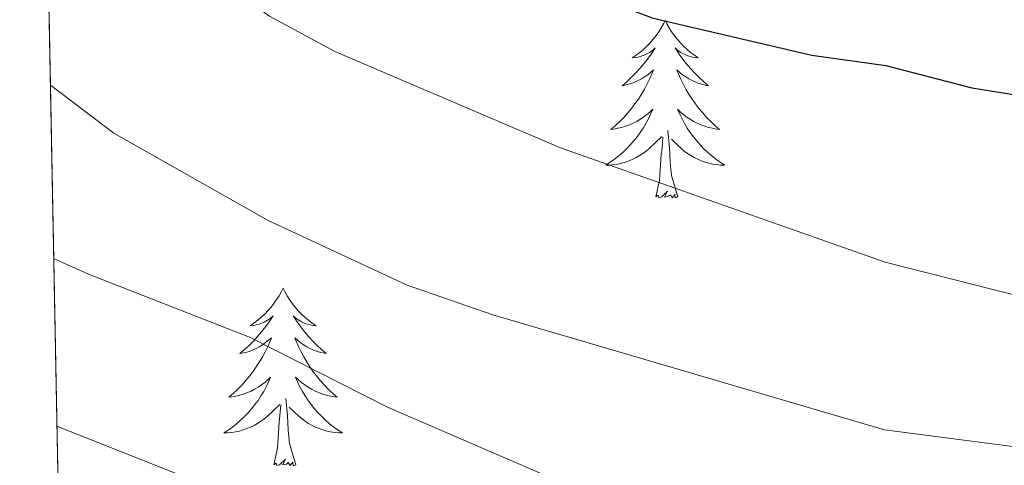
# Model space of a CAD drawing. Extents: x 629878 to 634390, y 764180 to 767235.
# Drawn here: x 630809 to 630875, y 764768 to 764798 of the extents above; entities that cross this region are included whole.
import ezdxf

# ---------------------------------------------------------------- set-up
doc = ezdxf.new("R2010")
doc.units = 0
doc.header["$MEASUREMENT"] = 0
doc.linetypes.add('DGN Style 3', pattern=[55.730024, 39.80716, -15.922864])
for name, color, linetype in [('Nivel 36', 7, 'Continuous'), ('Nivel 4', 7, 'Continuous'), ('Nivel 49', 7, 'Continuous'), ('Nivel 5', 7, 'Continuous'), ('Nivel 57', 7, 'Continuous'), ('Nivel 61', 7, 'Continuous'), ('Nivel 63', 7, 'Continuous')]:
    doc.layers.add(name, color=color, linetype=linetype)

msp = doc.modelspace()

# ---------------------------------------------------------------- linework, layer by layer
at = {"layer": 'Nivel 36', "color": 92, "linetype": 'Continuous', "lineweight": 0, "flags": 128}
for points in [[(630852.693, 764797.9510000001), (630852.5819999999, 764797.7320000001), (630852.4269999999, 764797.4569999999), (630852.2590000001, 764797.1910000001), (630852.077, 764796.9340000001), (630851.8829999999, 764796.686), (630851.676, 764796.4480000001), (630851.4569999999, 764796.2220000001), (630851.227, 764796.006), (630850.987, 764795.8030000001), (630850.736, 764795.612), (630850.476, 764795.4340000001), (630850.675, 764795.4569999999), (630850.878, 764795.4950000001), (630851.077, 764795.55), (630851.2720000001, 764795.619), (630851.4610000001, 764795.7039999999), (630851.642, 764795.8030000001), (630851.8160000001, 764795.915), (630852.021, 764796.1059999999), (630851.98, 764796.041), (630851.75, 764795.696), (630851.507, 764795.3600000001), (630851.2509999999, 764795.034), (630850.983, 764794.7180000001), (630850.703, 764794.413), (630850.4110000001, 764794.119), (630850.108, 764793.8360000001), (630849.7949999999, 764793.565), (630849.919, 764793.588), (630850.165, 764793.646), (630850.4070000001, 764793.719), (630850.6429999999, 764793.807), (630850.8740000001, 764793.9099999999), (630851.0970000001, 764794.0279999999), (630851.3130000001, 764794.159), (630851.52, 764794.304), (630851.717, 764794.4610000001), (630851.9040000001, 764794.631), (630851.8160000001, 764794.409), (630851.6599999999, 764794.048), (630851.4890000001, 764793.6939999999), (630851.304, 764793.3470000001), (630851.104, 764793.007), (630850.892, 764792.676), (630850.665, 764792.354), (630850.426, 764792.0420000001), (630850.175, 764791.7390000001), (630849.9110000001, 764791.4469999999), (630849.6359999999, 764791.166), (630849.3489999999, 764790.896), (630849.0519999999, 764790.638), (630849.2479999999, 764790.663), (630849.5149999999, 764790.71), (630849.7779999999, 764790.773), (630850.037, 764790.852), (630850.2919999999, 764790.946), (630850.54, 764791.054), (630850.781, 764791.1769999999), (630851.0149999999, 764791.315), (630851.24, 764791.4650000001), (630851.456, 764791.629), (630851.662, 764791.8049999999), (630851.8570000001, 764791.993), (630851.716, 764791.666), (630851.561, 764791.345), (630851.392, 764791.031), (630851.209, 764790.726), (630851.0120000001, 764790.429), (630850.8019999999, 764790.1410000001), (630850.5789999999, 764789.8630000001), (630850.344, 764789.595), (630850.098, 764789.337), (630849.8400000001, 764789.092), (630849.571, 764788.858), (630849.2919999999, 764788.6359999999), (630849.003, 764788.4269999999), (630848.713, 764788.236), (630848.9780000001, 764788.2450000001), (630849.2409999999, 764788.27), (630849.503, 764788.311), (630849.7620000001, 764788.368), (630850.017, 764788.44), (630850.267, 764788.527), (630850.5109999999, 764788.6300000001), (630850.7490000001, 764788.746), (630850.979, 764788.8770000001), (630851.2010000001, 764789.0220000001), (630851.4140000001, 764789.1799999999), (630851.6170000001, 764789.3500000001), (630852.4650000001, 764790.149)], [(630852.693, 764797.9510000001), (630852.804, 764797.7320000001), (630852.959, 764797.4569999999), (630853.1270000001, 764797.1910000001), (630853.3090000001, 764796.9340000001), (630853.503, 764796.686), (630853.71, 764796.4480000001), (630853.929, 764796.2220000001), (630854.159, 764796.006), (630854.399, 764795.8030000001), (630854.6499999999, 764795.612), (630854.9099999999, 764795.4340000001), (630854.7110000001, 764795.4569999999), (630854.5079999999, 764795.4950000001), (630854.3090000001, 764795.55), (630854.1140000001, 764795.619), (630853.925, 764795.7039999999), (630853.744, 764795.8030000001), (630853.5700000001, 764795.915), (630853.365, 764796.1059999999), (630853.406, 764796.041), (630853.6359999999, 764795.696), (630853.879, 764795.3600000001), (630854.135, 764795.034), (630854.4029999999, 764794.7180000001), (630854.683, 764794.413), (630854.9750000001, 764794.119), (630855.2779999999, 764793.8360000001), (630855.591, 764793.565), (630855.467, 764793.588), (630855.2209999999, 764793.646), (630854.979, 764793.719), (630854.743, 764793.807), (630854.5120000001, 764793.9099999999), (630854.2890000001, 764794.0279999999), (630854.0730000001, 764794.159), (630853.8659999999, 764794.304), (630853.669, 764794.4610000001), (630853.4820000001, 764794.631), (630853.5700000001, 764794.409), (630853.726, 764794.048), (630853.8970000001, 764793.6939999999), (630854.0819999999, 764793.3470000001), (630854.2820000001, 764793.007), (630854.494, 764792.676), (630854.7209999999, 764792.354), (630854.96, 764792.0420000001), (630855.2110000001, 764791.7390000001), (630855.4750000001, 764791.4469999999), (630855.75, 764791.166), (630856.037, 764790.896), (630856.334, 764790.638), (630856.138, 764790.663), (630855.871, 764790.71), (630855.608, 764790.773), (630855.3489999999, 764790.852), (630855.094, 764790.946), (630854.8459999999, 764791.054), (630854.605, 764791.1769999999), (630854.371, 764791.315), (630854.146, 764791.4650000001), (630853.9299999999, 764791.629), (630853.7239999999, 764791.8049999999), (630853.5290000001, 764791.993), (630853.6699999999, 764791.666), (630853.825, 764791.345), (630853.994, 764791.031), (630854.1769999999, 764790.726), (630854.3740000001, 764790.429), (630854.584, 764790.1410000001), (630854.807, 764789.8630000001), (630855.0419999999, 764789.595), (630855.288, 764789.337), (630855.5460000001, 764789.092), (630855.815, 764788.858), (630856.094, 764788.6359999999), (630856.3829999999, 764788.4269999999), (630856.673, 764788.236), (630856.408, 764788.2450000001), (630856.145, 764788.27), (630855.8829999999, 764788.311), (630855.6240000001, 764788.368), (630855.369, 764788.44), (630855.119, 764788.527), (630854.875, 764788.6300000001), (630854.6370000001, 764788.746), (630854.4070000001, 764788.8770000001), (630854.185, 764789.0220000001), (630853.9720000001, 764789.1799999999), (630853.7690000001, 764789.3500000001), (630853.111, 764789.97)], [(630853.544, 764786.1000000001), (630853.115, 764787.54), (630853.024, 764788.4439999999), (630852.9780000001, 764789.3929999999), (630852.8759999999, 764790.557)], [(630852.074, 764786.1000000001), (630852.3189999999, 764787.2180000001), (630852.432, 764788.96), (630852.48, 764789.3929999999), (630852.5430000001, 764790.1159999999)], [(630853.544, 764786.1000000001), (630853.3700000001, 764786.0320000001), (630853.351, 764786.271), (630853.1610000001, 764786.0490000001), (630853.04, 764786.2520000001), (630852.919, 764786.1440000001), (630852.649, 764786.0900000001), (630852.845, 764786.483), (630852.46, 764786.1030000001), (630852.2720000001, 764786.0490000001), (630852.2309999999, 764786.2110000001), (630852.074, 764786.1000000001)], [(630827.0349999999, 764779.9650000001), (630826.9240000001, 764779.746), (630826.7690000001, 764779.4709999999), (630826.601, 764779.2050000001), (630826.419, 764778.9480000001), (630826.2250000001, 764778.7), (630826.0179999999, 764778.462), (630825.7990000001, 764778.236), (630825.5689999999, 764778.02), (630825.3289999999, 764777.817), (630825.078, 764777.6259999999), (630824.818, 764777.4480000001), (630825.017, 764777.4709999999), (630825.22, 764777.5090000001), (630825.419, 764777.564), (630825.6140000001, 764777.6329999999), (630825.8030000001, 764777.7180000001), (630825.9839999999, 764777.817), (630826.158, 764777.929), (630826.3630000001, 764778.1200000001), (630826.3219999999, 764778.0549999999), (630826.092, 764777.71), (630825.8489999999, 764777.3740000001), (630825.5930000001, 764777.048), (630825.325, 764776.7320000001), (630825.0449999999, 764776.4269999999), (630824.753, 764776.1329999999), (630824.45, 764775.8500000001), (630824.1370000001, 764775.5789999999), (630824.2609999999, 764775.602), (630824.507, 764775.6599999999), (630824.7490000001, 764775.733), (630824.9850000001, 764775.821), (630825.216, 764775.9240000001), (630825.439, 764776.0420000001), (630825.655, 764776.173), (630825.862, 764776.318), (630826.0590000001, 764776.4750000001), (630826.246, 764776.645), (630826.158, 764776.423), (630826.0020000001, 764776.0619999999), (630825.831, 764775.7080000001), (630825.646, 764775.361), (630825.446, 764775.021), (630825.2339999999, 764774.69), (630825.007, 764774.368), (630824.7679999999, 764774.0560000001), (630824.517, 764773.753), (630824.253, 764773.4610000001), (630823.9780000001, 764773.1799999999), (630823.6910000001, 764772.9099999999), (630823.3940000001, 764772.652), (630823.5900000001, 764772.6769999999), (630823.8570000001, 764772.7239999999), (630824.1200000001, 764772.787), (630824.379, 764772.8659999999), (630824.6340000001, 764772.96), (630824.882, 764773.068), (630825.1229999999, 764773.1910000001), (630825.3570000001, 764773.3289999999), (630825.5819999999, 764773.479), (630825.798, 764773.6429999999), (630826.004, 764773.8189999999), (630826.199, 764774.007), (630826.058, 764773.6799999999), (630825.9029999999, 764773.3589999999), (630825.7339999999, 764773.0449999999), (630825.551, 764772.74), (630825.354, 764772.443), (630825.1440000001, 764772.155), (630824.9210000001, 764771.8770000001), (630824.686, 764771.6089999999), (630824.44, 764771.351), (630824.182, 764771.1059999999), (630823.913, 764770.872), (630823.6340000001, 764770.6499999999), (630823.345, 764770.4410000001), (630823.0549999999, 764770.25), (630823.3200000001, 764770.2590000001), (630823.5830000001, 764770.284), (630823.845, 764770.325), (630824.104, 764770.382), (630824.3589999999, 764770.4539999999), (630824.6089999999, 764770.541), (630824.8530000001, 764770.6440000001), (630825.091, 764770.76), (630825.321, 764770.8910000001), (630825.5430000001, 764771.0360000001), (630825.756, 764771.1939999999), (630825.959, 764771.3640000001), (630826.807, 764772.163)], [(630827.0349999999, 764779.9650000001), (630827.146, 764779.746), (630827.301, 764779.4709999999), (630827.469, 764779.2050000001), (630827.6510000001, 764778.9480000001), (630827.845, 764778.7), (630828.0519999999, 764778.462), (630828.271, 764778.236), (630828.5009999999, 764778.02), (630828.7409999999, 764777.817), (630828.9920000001, 764777.6259999999), (630829.2520000001, 764777.4480000001), (630829.0530000001, 764777.4709999999), (630828.8500000001, 764777.5090000001), (630828.6510000001, 764777.564), (630828.456, 764777.6329999999), (630828.267, 764777.7180000001), (630828.0860000001, 764777.817), (630827.912, 764777.929), (630827.7069999999, 764778.1200000001), (630827.7479999999, 764778.0549999999), (630827.9780000001, 764777.71), (630828.2209999999, 764777.3740000001), (630828.477, 764777.048), (630828.7450000001, 764776.7320000001), (630829.0249999999, 764776.4269999999), (630829.317, 764776.1329999999), (630829.6200000001, 764775.8500000001), (630829.933, 764775.5789999999), (630829.8090000001, 764775.602), (630829.5630000001, 764775.6599999999), (630829.321, 764775.733), (630829.085, 764775.821), (630828.854, 764775.9240000001), (630828.631, 764776.0420000001), (630828.415, 764776.173), (630828.2080000001, 764776.318), (630828.0109999999, 764776.4750000001), (630827.824, 764776.645), (630827.912, 764776.423), (630828.068, 764776.0619999999), (630828.2390000001, 764775.7080000001), (630828.4240000001, 764775.361), (630828.6240000001, 764775.021), (630828.8360000001, 764774.69), (630829.0630000001, 764774.368), (630829.3019999999, 764774.0560000001), (630829.5530000001, 764773.753), (630829.817, 764773.4610000001), (630830.092, 764773.1799999999), (630830.379, 764772.9099999999), (630830.676, 764772.652), (630830.48, 764772.6769999999), (630830.213, 764772.7239999999), (630829.95, 764772.787), (630829.6910000001, 764772.8659999999), (630829.436, 764772.96), (630829.1880000001, 764773.068), (630828.9469999999, 764773.1910000001), (630828.713, 764773.3289999999), (630828.4880000001, 764773.479), (630828.2720000001, 764773.6429999999), (630828.0660000001, 764773.8189999999), (630827.871, 764774.007), (630828.0120000001, 764773.6799999999), (630828.1669999999, 764773.3589999999), (630828.3360000001, 764773.0449999999), (630828.5190000001, 764772.74), (630828.716, 764772.443), (630828.926, 764772.155), (630829.149, 764771.8770000001), (630829.3840000001, 764771.6089999999), (630829.6300000001, 764771.351), (630829.888, 764771.1059999999), (630830.1570000001, 764770.872), (630830.436, 764770.6499999999), (630830.7250000001, 764770.4410000001), (630831.0149999999, 764770.25), (630830.75, 764770.2590000001), (630830.487, 764770.284), (630830.2250000001, 764770.325), (630829.966, 764770.382), (630829.7110000001, 764770.4539999999), (630829.4610000001, 764770.541), (630829.217, 764770.6440000001), (630828.979, 764770.76), (630828.7490000001, 764770.8910000001), (630828.527, 764771.0360000001), (630828.314, 764771.1939999999), (630828.111, 764771.3640000001), (630827.453, 764771.9839999999)], [(630826.416, 764768.1140000001), (630826.6610000001, 764769.2320000001), (630826.774, 764770.9739999999), (630826.8219999999, 764771.4070000001), (630826.885, 764772.1300000001)], [(630827.8859999999, 764768.1140000001), (630827.4569999999, 764769.554), (630827.3659999999, 764770.4580000001), (630827.3200000001, 764771.4070000001), (630827.2180000001, 764772.571)], [(630827.8859999999, 764768.1140000001), (630827.712, 764768.0460000001), (630827.693, 764768.2849999999), (630827.503, 764768.0630000001), (630827.382, 764768.2660000001), (630827.2609999999, 764768.158), (630826.9909999999, 764768.104), (630827.1869999999, 764768.497), (630826.8019999999, 764768.1170000001), (630826.6140000001, 764768.0630000001), (630826.5730000001, 764768.2250000001), (630826.416, 764768.1140000001)]]:
    msp.add_lwpolyline(points, dxfattribs=at)
at = {"layer": 'Nivel 4', "color": 25, "linetype": 'Continuous', "lineweight": 30, "elevation": 950, "flags": 128}
msp.add_lwpolyline([(630810.719, 764829.459), (630810.854, 764829.105), (630813.0959999999, 764824.6359999999), (630815.9269999999, 764820.408), (630823.281, 764811.635), (630827.757, 764808.3759999999), (630837.5320000001, 764803.4820000001), (630851.888, 764798.1130000001), (630862.548, 764795.6200000001), (630867.5109999999, 764794.9299999999), (630873.2790000001, 764793.4210000001), (630890.9839999999, 764790.587)], dxfattribs=at)
at = {"layer": 'Nivel 49', "color": 19, "linetype": 'Continuous', "lineweight": 0, "extrusion": (-0.005010097300787815, 0.2619069685773654, 0.9650801203711802), "elevation": 198096.5990247516, "flags": 128}
msp.add_lwpolyline([(-645323.3115347966, -726003.8893340873), (-645323.3115347966, -726104.0630723923)], dxfattribs=at)
at = {"layer": 'Nivel 5', "color": 25, "linetype": 'Continuous', "lineweight": 0, "flags": 128}
for points, elevation in [([(630811.1070000001, 764809.192), (630812.6270000001, 764807.837), (630826.125, 764798.2479999999), (630830.52, 764795.862), (630845.658, 764789.4029999999), (630867.47, 764781.7320000001), (630877.6939999999, 764779.1270000001)], 955.0000000000001), ([(630811.405, 764793.601), (630815.662, 764790.3910000001), (630826.0360000001, 764784.5290000001), (630835.3630000001, 764780.186), (630841.1229999999, 764778.176), (630867.4140000001, 764770.473), (630878.608, 764769.0090000001)], 960), ([(630811.628, 764781.9680000001), (630813.962, 764780.905), (630824.787, 764776.689), (630834.044, 764771.987), (630861.443, 764760.146), (630881.2039999999, 764757.4029999999), (630890.4029999999, 764757.973), (630900.158, 764760.416), (630906.0050000001, 764762.2380000001), (630924.5689999999, 764764.283), (630950.04, 764765.888), (630979.2209999999, 764767.47), (630986.3300000001, 764767.3260000001), (631000.3160000001, 764767.0179999999), (631031.1100000001, 764764.0959999999), (631053.882, 764763.0290000001), (631066.8430000001, 764762.926), (631079.757, 764761.595), (631090.3, 764759.31), (631114.173, 764751.155), (631126.8670000001, 764745.429), (631145.8670000001, 764734.5320000001), (631159.7579999999, 764724.9110000001), (631178.7220000001, 764708.1950000001)], 965.0000000000001), ([(630811.8430000001, 764770.7050000001), (630829.946, 764763.524), (630840.1070000001, 764760.064), (630846.469, 764757.517), (630861.496, 764750.47), (630871.375, 764746.4240000001), (630876.719, 764746.007), (630890.209, 764747.102), (630900.0730000001, 764750.1270000001), (630907.869, 764752.557), (630925.1429999999, 764755.26), (630951.7, 764757.8770000001), (630977.7820000001, 764759.1510000001), (630987.2609999999, 764758.959), (630999.9890000001, 764758.486), (631032.2309999999, 764754.824), (631051.828, 764753.05), (631065.175, 764753.213), (631076.8500000001, 764752.3630000001), (631087.5290000001, 764750.155), (631110.1140000001, 764742.9510000001), (631123.5619999999, 764736.906), (631141.0819999999, 764726.9099999999), (631155.091, 764717.6270000001)], 970)]:
    msp.add_lwpolyline(points, dxfattribs=dict(at, elevation=elevation))
at = {"layer": 'Nivel 57', "color": 92, "linetype": 'DGN Style 3', "lineweight": 0, "flags": 128}
msp.add_lwpolyline([(631716.5700000001, 765011.2380000001), (631714.933, 765012.8319999999), (631710.7620000001, 765015.4480000001), (631701.598, 765020.037), (631698.094, 765023.0530000001), (631696.304, 765027.2450000001), (631692.733, 765054.048), (631693.784, 765057.3759999999), (631698.0360000001, 765060.1400000001), (631703.271, 765062.561), (631707.057, 765065.8090000001), (631708.4610000001, 765068.7890000001), (631710.0449999999, 765073.953), (631710.679, 765079.237), (631710.0020000001, 765083.845), (631708.689, 765086.4709999999), (631705.8090000001, 765089.942), (631702.101, 765093.0989999999), (631689.531, 765102), (631686.0360000001, 765105.21), (631683.476, 765108.7579999999), (631681.956, 765114.263), (631681.4199999999, 765124.6300000001), (631680.76, 765129.604), (631679.0490000001, 765133.844), (631676.8289999999, 765135.9369999999), (631672.7220000001, 765137.2110000001), (631663.047, 765137.8859999999), (631658.702, 765139.2080000001), (631655.504, 765142.467), (631654.2790000001, 765144.905), (631652.389, 765149.5689999999), (631651.1470000001, 765154.342), (631650.6869999999, 765159.24), (631650.8389999999, 765164.2930000001), (631652.067, 765169.145), (631664.25, 765194.8189999999), (631670.7320000001, 765208.3470000001), (631671.862, 765211.852), (631672.085, 765216.6130000001), (631671.19, 765221.507), (631669.5149999999, 765226.477), (631665.1810000001, 765236.4140000001), (631662.4110000001, 765243.4199999999), (631660.669, 765247.878), (631658.6030000001, 765251.9839999999), (631655.23, 765256.361), (631651.4680000001, 765258.531), (631647.0320000001, 765259.223), (631644.4410000001, 765259.105), (631634.854, 765257.801), (631629.756, 765258.682), (631627.2390000001, 765259.932), (631623.0149999999, 765263.6089999999), (631611.5760000001, 765278.655), (631610.882, 765280.713), (631610.548, 765290.7150000001), (631606.8300000001, 765314.6540000001), (631608.345, 765319.5120000001), (631609.915, 765321.3489999999), (631613.8459999999, 765324.2930000001), (631618.1740000001, 765325.855), (631622.774, 765326.4469999999), (631636.952, 765326.4990000001), (631641.3870000001, 765327.3090000001), (631648.8899999999, 765329.1799999999), (631661.669, 765332.0420000001), (631665.858, 765333.3659999999), (631669.9920000001, 765335.0789999999), (631674.0560000001, 765337.3030000001), (631678.04, 765340.1610000001), (631679.4850000001, 765343.8470000001), (631679.229, 765347.869), (631677.1499999999, 765351.9650000001), (631672.8999999999, 765354.8219999999), (631669.9199999999, 765354.469), (631659.2490000001, 765351.0700000001), (631650.466, 765348.229), (631619.764, 765338.5549999999), (631601.973, 765333.375), (631597.466, 765332.845), (631592.7960000001, 765333.264), (631588.0460000001, 765334.3929999999), (631583.301, 765335.9920000001), (631575.858, 765339.071), (631571.878, 765342.163), (631570.0959999999, 765344.6229999999), (631567.773, 765349.0160000001), (631565.7390000001, 765353.6799999999), (631564.0590000001, 765358.392), (631561.5120000001, 765368.128), (631559.885, 765372.8300000001), (631557.5160000001, 765377.209), (631553.462, 765381.797), (631541.433, 765390.987), (631537.7380000001, 765394.2720000001), (631529.362, 765404.173), (631525.3019999999, 765408.446), (631521.101, 765410.9210000001), (631511.7960000001, 765414.5360000001), (631507.8870000001, 765417.3900000001), (631505.5320000001, 765420.3049999999), (631500.2479999999, 765428.7920000001), (631496.9010000001, 765433.5349999999), (631490.2949999999, 765441.041), (631483.139, 765447.8200000001), (631479.9480000001, 765448.838), (631469.287, 765446.095), (631465.071, 765447.6440000001), (631463.3840000001, 765450.297), (631461.591, 765454.946), (631459.8530000001, 765463.369), (631458.4480000001, 765468.1100000001), (631453.791, 765475.635), (631448.436, 765488.8600000001), (631445.3600000001, 765490.837), (631440.7479999999, 765489.6410000001), (631429.932, 765483.767), (631425.0490000001, 765482.4650000001), (631421.3970000001, 765484.5009999999), (631419.4240000001, 765487.956), (631417.5800000001, 765492.5050000001), (631416.2930000001, 765497.2039999999), (631415.388, 765501.996), (631414.6510000001, 765506.5390000001), (631414.5249999999, 765511.692), (631416.3640000001, 765516.459), (631420.2649999999, 765518.912), (631424.9169999999, 765518.797), (631429.7010000001, 765518.1810000001), (631433.9650000001, 765519.092), (631436.845, 765521.128), (631447.6359999999, 765530.7220000001), (631451.3289999999, 765533.419), (631455.335, 765534.9410000001), (631465.375, 765536.673), (631469.4979999999, 765538.669), (631471.3859999999, 765543.4920000001), (631470.506, 765549.315), (631467.8559999999, 765553.7010000001), (631461.075, 765558.7150000001), (631453.0560000001, 765563.993), (631449.2320000001, 765566.6599999999), (631444.5830000001, 765570.413), (631441.354, 765573.0719999999), (631438.1540000001, 765575.669), (631432.098, 765580.987), (631429.369, 765583.865), (631426.9269999999, 765586.993), (631424.8360000001, 765590.449), (631423.4850000001, 765593.8430000001), (631422.527, 765598.2679999999), (631422.0120000001, 765603.1000000001), (631421.017, 765618.646), (631420.165, 765623.7110000001), (631418.703, 765628.483), (631403.229, 765665.9920000001), (631391.45, 765696.1410000001), (631387.871, 765705.4040000001), (631384.263, 765714.655), (631380.408, 765724.1070000001), (631377.7339999999, 765728.358), (631369.395, 765737.1980000001), (631362.3640000001, 765745.4380000001), (631359.9029999999, 765749.6429999999), (631356.375, 765758.504), (631355.1769999999, 765764.709), (631353.8200000001, 765769.4750000001), (631351.689, 765772.875), (631348.5220000001, 765776.7209999999), (631343.537, 765782.2849999999), (631332.071, 765794.692), (631327.3330000001, 765794.9739999999), (631321.581, 765792.7320000001), (631317.0249999999, 765790.0290000001), (631312.5689999999, 765786.496), (631308.281, 765783.746), (631304.2350000001, 765783.3929999999), (631302.8019999999, 765784.0090000001), (631299.237, 765786.517), (631295.959, 765790.0120000001), (631286.736, 765803.0360000001), (631283.493, 765807.098), (631279.9820000001, 765810.4580000001), (631272.4369999999, 765815.3770000001), (631259.396, 765822.8530000001), (631255.351, 765825.7960000001), (631250.288, 765830.821), (631243.0789999999, 765841.2509999999), (631240.7820000001, 765845.6359999999), (631241.69, 765849.825), (631248.648, 765851.8630000001), (631251.138, 765852.8870000001), (631255.4180000001, 765855.716), (631257.6710000001, 765858.5179999999), (631258.0930000001, 765859.855), (631257.976, 765865.7450000001), (631256.233, 765870.463), (631254.044, 765875.148), (631253.102, 765879.842), (631254.304, 765884.3900000001), (631257.1240000001, 765888.406), (631259.5800000001, 765890.1100000001), (631263.1529999999, 765890.02), (631266.808, 765887.611), (631270.551, 765883.6100000001), (631278.3360000001, 765873.737), (631282.3929999999, 765869.318), (631286.5719999999, 765866.2139999999), (631290.879, 765865.1499999999), (631294.2320000001, 765866.0349999999), (631296.3589999999, 765868.702), (631296.852, 765869.824), (631296.6869999999, 765874.824), (631291.7660000001, 765878.7550000001), (631287.9809999999, 765881.845), (631284.159, 765884.9240000001), (631276.523, 765891.0719999999), (631265.5320000001, 765900.369), (631261.152, 765904.449), (631258.0249999999, 765907.895), (631252.4140000001, 765915.6510000001), (631239.7990000001, 765937.2150000001), (631234.2720000001, 765945.4199999999), (631211.952, 765972.973), (631201.726, 765986.182), (631196.0970000001, 765994.3570000001), (631190.7749999999, 766002.801), (631183.1980000001, 766015.783), (631174.682, 766031.253), (631172.908, 766035.9170000001), (631167.656, 766055.3840000001), (631165.6699999999, 766059.9010000001), (631163.4990000001, 766062.9720000001), (631159.9110000001, 766066.031), (631146.6699999999, 766073.1400000001), (631142.517, 766076.058), (631139.0390000001, 766079.869), (631136.831, 766083.253), (631134.199, 766087.8759999999), (631129.868, 766097.4720000001), (631126.7450000001, 766107.179), (631125.622, 766111.94), (631124.226, 766121.013), (631124.98, 766124.8489999999), (631130.243, 766133.3870000001), (631131.503, 766137.754), (631131.443, 766138.625), (631129.77, 766143.065), (631123.9180000001, 766151.979), (631122.4650000001, 766156.4539999999), (631122.4580000001, 766157.2280000001), (631123.804, 766161.7390000001), (631129.7490000001, 766170.834), (631131.939, 766175.379), (631132.0020000001, 766179.8970000001), (631130.064, 766184.432), (631127.432, 766188.679), (631117.871, 766200.996), (631115.051, 766205.1200000001), (631112.875, 766209.3330000001), (631111.808, 766212.6259999999), (631110.942, 766217.456), (631109.2110000001, 766232.8049999999), (631107.8230000001, 766237.622), (631105.48, 766241.997), (631101.1699999999, 766245.2849999999), (631096.4369999999, 766247.253), (631092.229, 766249.9029999999), (631090.118, 766252.121), (631087.22, 766256.247), (631086.078, 766259.0009999999), (631085.291, 766263.858), (631085.946, 766268.797), (631088.371, 766273.4469999999), (631091.899, 766275.726), (631096.6410000001, 766275.1780000001), (631101.7050000001, 766273.3090000001), (631106.54, 766272.1229999999), (631110.5989999999, 766273.6240000001), (631113.5860000001, 766277.878), (631114.8360000001, 766281.4979999999), (631115.53, 766286.3910000001), (631115.4140000001, 766289.9920000001), (631114.871, 766294.952), (631110.94, 766318.7490000001), (631109.94, 766323.662), (631109.44, 766325.223), (631106.913, 766328.919), (631103.2320000001, 766331.604), (631094.554, 766335.862), (631090.625, 766338.399), (631081.632, 766346.0860000001), (631078.3200000001, 766349.3260000001), (631076.95, 766352.04), (631076.933, 766357.1699999999), (631077.395, 766362.6680000001), (631076.1910000001, 766367.462), (631069.6969999999, 766376.0959999999), (631066.429, 766379.689), (631062.9439999999, 766382.9820000001), (631059.229, 766385.9140000001), (631044.423, 766394.7010000001), (631030.8489999999, 766403.6240000001), (631027.477, 766406.75), (631024.646, 766410.7039999999), (631022.9739999999, 766415.156), (631020.905, 766426.3200000001), (631020.2660000001, 766432.898), (631020.1680000001, 766438.878), (631020.493, 766443.844), (631021.3500000001, 766448.7650000001), (631022.912, 766453.558), (631030.5889999999, 766470.483), (631032.6429999999, 766474.9269999999), (631035.565, 766481.26), (631035.862, 766482.854), (631034.3019999999, 766492.5320000001), (631032.078, 766494.4850000001), (631026.8160000001, 766494.898), (631025.308, 766493.9950000001), (631022.1880000001, 766489.7860000001), (631019.146, 766484.692), (631016.186, 766481.432), (631013.429, 766480.4809999999), (631011.084, 766482.442), (631010.1680000001, 766487.165), (631009.696, 766492.027), (631009.486, 766501.861), (631008.459, 766541.2609999999), (631008.8559999999, 766565.281), (631008.8500000001, 766570.2690000001), (631008.591, 766573.23), (631006.791, 766577.8759999999), (631005.6140000001, 766579.399), (631002.6540000001, 766583.125), (630993.406, 766594.229), (630983.4110000001, 766605.804), (630976.466, 766614.0190000001), (630974.2590000001, 766618.4369999999), (630972.706, 766623.314), (630971.703, 766628.2990000001), (630972.679, 766633.236), (630974.81, 766636.7039999999), (630977.8489999999, 766640.6799999999), (630981.145, 766644.3200000001), (630984.575, 766647.7820000001), (630987.7080000001, 766650.5290000001), (630991.3910000001, 766653.145), (630998.835, 766657.983), (631002.413, 766660.8090000001), (631005.771, 766664.31), (631011.014, 766671.4650000001), (631015.9650000001, 766680.038), (631019.969, 766689.067), (631021.6499999999, 766693.7409999999), (631024.439, 766703.382), (631025.1570000001, 766707.771), (631025.315, 766712.771), (631023.4110000001, 766715.442), (631017.902, 766713.574), (631004.959, 766706.8019999999), (630998.7679999999, 766703.9680000001), (630994.466, 766701.402), (630993.0730000001, 766700.26), (630989.875, 766696.4990000001), (630987.656, 766692.246), (630978.967, 766665.145), (630977.3729999999, 766661.8589999999), (630976.152, 766662.145), (630973.915, 766667.1610000001), (630971.5009999999, 766674.8230000001), (630970.787, 766679.817), (630970.8160000001, 766684.851), (630971.5730000001, 766694.8729999999), (630971.533, 766699.7779999999), (630970.703, 766704.558), (630968.662, 766711.203), (630963.6130000001, 766725.1059999999), (630959.76, 766734.25), (630955.1769999999, 766743.0719999999), (630947.5050000001, 766756.0519999999), (630943.193, 766765.0020000001), (630941.615, 766769.6980000001), (630939.6780000001, 766777.2509999999), (630936.6070000001, 766791.8840000001), (630933.8740000001, 766807.098), (630930.592, 766826.8230000001), (630929.7550000001, 766836.9380000001), (630929.429, 766847.3300000001), (630929.213, 766853.925), (630928.5320000001, 766858.872), (630926.3389999999, 766868.5190000001), (630925.7479999999, 766873.48), (630925.9809999999, 766878.9680000001), (630927.111, 766883.9240000001), (630931.5419999999, 766896.0260000001), (630931.909, 766898.6969999999), (630930.263, 766903.6570000001), (630929.0009999999, 766905.165), (630925.6030000001, 766907.0120000001), (630921.9979999999, 766906.942), (630921.26, 766906.4480000001), (630917.6710000001, 766903.0020000001), (630912.392, 766894.4979999999), (630909.466, 766888.22), (630908.406, 766883.338), (630908.22, 766880.9920000001), (630906.69, 766871.713), (630906.477, 766865.923), (630907.0290000001, 766860.9310000001), (630909.888, 766848.5390000001), (630911.0619999999, 766842.4380000001), (630911.9340000001, 766837.6710000001), (630912.848, 766832.899), (630914.737, 766826.587), (630915.0220000001, 766823.2450000001), (630913.9580000001, 766818.2409999999), (630913.496, 766817.2250000001), (630910.334, 766813.5760000001), (630907.3130000001, 766811.23), (630902.7550000001, 766810.608), (630901.442, 766811.8859999999), (630898.835, 766816.023), (630897.112, 766820.5730000001), (630896.5190000001, 766823.7), (630896.1710000001, 766834.138), (630895.271, 766837.808), (630894.4510000001, 766838.159), (630892.537, 766834.631), (630890.172, 766828.7039999999), (630887.243, 766824.294), (630882.267, 766821.2779999999), (630880.456, 766819.774), (630877.6159999999, 766816.1910000001), (630875.6869999999, 766810.311), (630875.871, 766805.4739999999), (630877.2350000001, 766799.8130000001), (630883.01, 766780.5889999999), (630885.406, 766770.9269999999), (630893.6440000001, 766728.3970000001), (630899.368, 766695.388), (630901.844, 766683.521), (630906.3200000001, 766668.0120000001), (630911.8489999999, 766646.2609999999), (630913.081, 766639.0349999999), (630913.6410000001, 766634.149), (630914.3160000001, 766624.3829999999), (630914.8899999999, 766610.2309999999), (630915.426, 766601.8430000001), (630915.9950000001, 766583.051), (630916.006, 766575.135), (630915.264, 766565.125), (630914.1699999999, 766560.763), (630912.034, 766556.182), (630907.993, 766550.1470000001), (630903.419, 766540.953), (630901.963, 766536.128), (630901.6329999999, 766531.281), (630901.837, 766529.672), (630903.781, 766524.977), (630913.7150000001, 766511.889), (630921.8500000001, 766500.5430000001), (630923.406, 766496.2069999999), (630922.253, 766493.8230000001), (630918.902, 766491.712), (630914.4269999999, 766490.369), (630901.747, 766486.791), (630897.327, 766485.9539999999), (630892.969, 766485.709), (630888.7409999999, 766486.2779999999), (630885.8870000001, 766487.673), (630882.2110000001, 766491.0290000001), (630878.493, 766494.8090000001), (630874.342, 766497.659), (630867.689, 766500.087), (630861.6710000001, 766501.3700000001), (630856.679, 766501.1359999999), (630847.8219999999, 766497.4780000001), (630827.594, 766495.673), (630822.8500000001, 766495.4680000001), (630814.4750000001, 766495.2620000001), (630810.0249999999, 766494.3500000001), (630801.7409999999, 766491.034), (630796.3670000001, 766488.0630000001), (630781.605, 766477.848), (630779.22, 766476.335), (630784.2450000001, 766213.5970000001), (630788.7039999999, 766214.166), (630789.8489999999, 766214.936), (630791.0590000001, 766217.834), (630790.3360000001, 766227.7620000001), (630789.3400000001, 766235.334), (630788.6610000001, 766240.3829999999), (630788.693, 766247.666), (630789.4269999999, 766253.28), (630791.0619999999, 766259.182), (630793.104, 766264.577), (630796.095, 766268.702), (630799.297, 766270.2320000001), (630804.372, 766270.131), (630815.4780000001, 766272.56), (630820.686, 766272.3330000001), (630824.773, 766271.2749999999), (630835.9610000001, 766266.1810000001), (630840.345, 766264.746), (630850.835, 766261.5360000001), (630856.4750000001, 766259.273), (630862.425, 766255.699), (630865.503, 766251.913), (630867.078, 766246.645), (630867.355, 766239.47), (630867.6429999999, 766234.408), (630868.467, 766229.5), (630870.5660000001, 766223.2180000001), (630871.98, 766220.5020000001), (630875.395, 766215.2779999999), (630878.2490000001, 766211.173), (630882.0830000001, 766205.7609999999), (630886.405, 766200.02), (630890.217, 766194.5490000001), (630892.4610000001, 766190.118), (630895.658, 766182.757), (630899.621, 766172.479), (630900.6780000001, 766167.56), (630900.7339999999, 766166.013), (630899.862, 766160.655), (630897.8200000001, 766155.26), (630894.996, 766149.97), (630891.2409999999, 766145.3019999999), (630888, 766142.3230000001), (630883.7380000001, 766139.842), (630882.0560000001, 766139.683), (630878.26, 766140.4739999999), (630874.699, 766141.629), (630867.8600000001, 766144.568), (630864.341, 766146.227), (630858.3489999999, 766149.341), (630849.2990000001, 766155.246), (630839.021, 766164.4680000001), (630834.21, 766168.608), (630830.369, 766171.8), (630825.1159999999, 766176.6440000001), (630820.8500000001, 766180.021), (630816.7250000001, 766183.0120000001), (630812.5149999999, 766184.9299999999), (630806.203, 766186.8430000001), (630796.05, 766191.3360000001), (630790.6880000001, 766192.338), (630785.2409999999, 766191.9070000001), (630784.663, 766191.784), (630792.078, 765804.1100000001), (630799.1000000001, 765803.8289999999), (630800.7960000001, 765803.4299999999), (630804.666, 765800.493), (630808.608, 765795.0260000001), (630811.783, 765789.1440000001), (630818.014, 765775.9140000001), (630820.524, 765771.8840000001), (630824.0079999999, 765768.334), (630828.075, 765767.1610000001), (630829.4070000001, 765767.341), (630833.6240000001, 765768.5050000001), (630839.7010000001, 765771.413), (630844.764, 765774.51), (630857.308, 765784.4610000001), (630861.371, 765787.5789999999), (630867.2609999999, 765790.494), (630872.2779999999, 765792.212), (630878.7239999999, 765793.9739999999), (630884.666, 765795.2), (630889.578, 765796.135), (630901.6300000001, 765801.584), (630919.48, 765823.2650000001), (630931.541, 765837.0900000001), (630944.1780000001, 765850.46), (630960.45, 765866.361), (630962.0050000001, 765867.4550000001), (630966.5719999999, 765868.4180000001), (630971.8060000001, 765867.4550000001), (630976.9269999999, 765864.95), (630981.1529999999, 765861.2890000001), (630983.9240000001, 765857.8759999999), (630986.9210000001, 765853.662), (630989.483, 765849.3400000001), (630991.5719999999, 765844.8800000001), (630993.152, 765840.253), (630994.186, 765835.433), (630996.006, 765818.8459999999), (630999.158, 765801.2620000001), (631000.97, 765797.446), (631003.7039999999, 765794.1939999999), (631005.743, 765790.2860000001), (631006.541, 765786.1969999999), (631007.01, 765781.345), (631006.7720000001, 765771.439), (631003.209, 765746.135), (631002.348, 765736.0789999999), (631002.372, 765731.119), (631004.375, 765715.551), (631006.49, 765705.7820000001), (631008.0120000001, 765701.034), (631009.956, 765696.436), (631012.409, 765692.034), (631015.456, 765687.872), (631017.619, 765685.5430000001), (631021.4450000001, 765682.284), (631033.736, 765674.138), (631037.565, 765671.142), (631041.0419999999, 765668.0449999999), (631044.2790000001, 765664.331), (631046.172, 765660.4650000001), (631046.375, 765655.5549999999), (631042.406, 765643.2990000001), (631036.6510000001, 765629.5190000001), (631022.6699999999, 765599.6140000001), (631014.398, 765581.8300000001), (631007.8729999999, 765568.835), (631000.7050000001, 765556.1939999999), (630992.5660000001, 765543.9610000001), (630986.436, 765536.0590000001), (630979.6300000001, 765528.379), (630975.908, 765526.0320000001), (630970.709, 765525.355), (630965.271, 765526.226), (630960.3970000001, 765528.0360000001), (630955.598, 765530.648), (630938.8300000001, 765542.0260000001), (630934.547, 765544.632), (630930.1610000001, 765546.852), (630925.754, 765548.9299999999), (630916.8759999999, 765553.1270000001), (630912.3360000001, 765554.79), (630907.6669999999, 765555.8670000001), (630902.825, 765556.1359999999), (630879.192, 765555.135), (630866.0719999999, 765556.2550000001), (630861.872, 765556.412), (630852.895, 765556.105), (630843.398, 765555.3459999999), (630833.689, 765554.587), (630817.452, 765554.1229999999), (630807.3, 765553.283), (630802.6240000001, 765553.1370000001), (630799.067, 765554.585), (630798.1130000001, 765555.419), (630796.798, 765557.3319999999), (630807.504, 764997.5889999999), (630810.081, 764997.503), (630812.4680000001, 765000.179), (630814.497, 765005.963), (630814.094, 765010.5020000001), (630811.7679999999, 765014.199), (630808.24, 765018.8999999999), (630807.9839999999, 765022.922), (630809.53, 765027.5220000001), (630811.625, 765032.0660000001), (630815.155, 765038.8800000001), (630817.646, 765043.216), (630820.2550000001, 765047.5360000001), (630824.2990000001, 765054.1200000001), (630827.7490000001, 765056.048), (630831.9299999999, 765055.399), (630837.4510000001, 765053.4920000001), (630843.4909999999, 765051.601), (630848.202, 765051.756), (630855.527, 765053.409), (630860.1399999999, 765055.1939999999), (630860.9169999999, 765055.658), (630863.6769999999, 765058.865), (630865.7080000001, 765063.206), (630866.743, 765068.9180000001), (630866.156, 765075.196), (630865.327, 765080.8910000001), (630866.057, 765085.55), (630868.253, 765091.2550000001), (630870.8090000001, 765096.7960000001), (630874.0360000001, 765101.7080000001), (630877.4780000001, 765103.896), (630881.2779999999, 765102.9750000001), (630884.483, 765099.3589999999), (630886.1980000001, 765094.797), (630886.284, 765088.439), (630885.717, 765081.6599999999), (630885.746, 765076.5900000001), (630886.517, 765071.767), (630887.4029999999, 765069.361), (630892.551, 765058.6000000001), (630895.0800000001, 765052.568), (630896.52, 765047.753), (630896.2309999999, 765036.881), (630895.8219999999, 765024.767), (630896.1270000001, 765019.185), (630895.8500000001, 765014.196), (630894.696, 765007.9070000001), (630892.8559999999, 765002.2380000001), (630889.926, 764996.9240000001), (630882.467, 764986.2509999999), (630879.956, 764982.2250000001), (630872.8160000001, 764970.605), (630869.837, 764966.091), (630866.791, 764962.22), (630860.4040000001, 764955.913), (630851.378, 764945.2280000001), (630848.22, 764941.4850000001), (630844.1570000001, 764934.99), (630841.085, 764929.3030000001), (630838.118, 764924.399), (630835.2849999999, 764921.085), (630834.469, 764920.514), (630832.476, 764921.881), (630832.094, 764925.77), (630832.2309999999, 764937.997), (630832.3999999999, 764949.1840000001), (630830.1799999999, 764949.5050000001), (630828.0449999999, 764947.0970000001), (630826.3230000001, 764942.6980000001), (630824.5190000001, 764936.635), (630820.6680000001, 764921.121), (630818.797, 764914.4310000001), (630816.7760000001, 764908.3870000001), (630814.7350000001, 764902.9920000001), (630812.146, 764898.49), (630809.5279999999, 764894.8970000001), (630809.4720000001, 764894.6880000001), (630810.071, 764863.335), (630814.5120000001, 764864.4979999999), (630819.9110000001, 764866.487), (630825.2039999999, 764867.693), (630827.729, 764865.952), (630829.669, 764862.112), (630830.2649999999, 764857.3670000001), (630829.9909999999, 764856.0109999999), (630827.625, 764852.686), (630824.017, 764850.1200000001), (630818.3840000001, 764847.3630000001), (630813.2679999999, 764845.8130000001), (630810.4099999999, 764845.625), (630812.2590000001, 764748.967), (630817.1640000001, 764747.8049999999), (630821.3729999999, 764745.2209999999), (630825.185, 764739.7490000001), (630831.413, 764726.1400000001), (630834.1059999999, 764720.936), (630837.7849999999, 764716.7220000001), (630842.229, 764714.5390000001), (630847.027, 764714.949), (630851.1100000001, 764717.4180000001), (630851.8630000001, 764718.49), (630854.328, 764722.5900000001), (630857.2790000001, 764728.013), (630864.6980000001, 764740.2080000001), (630870.1969999999, 764751.432), (630876.943, 764765.858), (630878.3219999999, 764770.1510000001), (630878.9180000001, 764772.6840000001), (630879.4210000001, 764776.5560000001), (630879.3999999999, 764783.047), (630880.264, 764786.9850000001), (630881.139, 764788.6470000001), (630884.031, 764791.264), (630887.619, 764792.936), (630888.5989999999, 764793.085), (630893.6059999999, 764792.7339999999), (630898.729, 764791.074), (630902.976, 764788.3470000001), (630906.655, 764778.841), (630907.1259999999, 764776.256), (630907.648, 764772.713), (630908.308, 764767.7920000001), (630909.148, 764762.342), (630910.631, 764755.692), (630912.381, 764753.7960000001), (630915.3929999999, 764753.111), (630920.206, 764753.9369999999), (630922.091, 764755.1410000001), (630924.5430000001, 764759.4140000001), (630924.899, 764760.95), (630925.088, 764765.7679999999), (630924.517, 764770.696), (630924.7990000001, 764775.398), (630925.5590000001, 764777.2239999999), (630930.567, 764785.2450000001), (630935.841, 764792.658), (630947.3019999999, 764807.7069999999), (630957.7930000001, 764822.1529999999), (630963.635, 764828.578), (630968.804, 764832.8), (630973.129, 764834.8700000001), (630977.9340000001, 764836.5160000001), (630982.804, 764838.31), (630988.483, 764839.658), (630992.673, 764842.3800000001), (630993.321, 764842.9299999999), (630995.611, 764846.337), (630995.5290000001, 764847.1599999999), (630993.085, 764850.4639999999), (630988.4569999999, 764852.3030000001), (630985.2180000001, 764852.558), (630980.288, 764851.9709999999), (630973.1499999999, 764851.79), (630968.1680000001, 764852.2239999999), (630964.788, 764853.088), (630963.2660000001, 764856.658), (630966.0260000001, 764861.7760000001), (630968.594, 764864.389), (630972.7380000001, 764866.0730000001), (630973.591, 764866.756), (630977.4550000001, 764872.078), (630979.175, 764875.253), (630977.1410000001, 764877.9199999999), (630972.953, 764880.061), (630964.1769999999, 764883.706), (630959.841, 764886.1130000001), (630955.7990000001, 764889.05), (630953.7180000001, 764890.9680000001), (630951.1710000001, 764895.1470000001), (630950.4920000001, 764900.0460000001), (630951.254, 764905.155), (630953.034, 764909.962), (630956.683, 764916.1240000001), (630962.033, 764923.75), (630967.277, 764930.4369999999), (630970.166, 764933.889), (630973.5560000001, 764936.9990000001), (630975.507, 764938.3300000001), (630980.1340000001, 764939.9680000001), (630985.058, 764940.5800000001), (630990.064, 764940.9639999999), (630993.3800000001, 764940.5800000001), (630996.9480000001, 764938.7420000001), (631000.2720000001, 764935.666), (631000.7239999999, 764934.44), (631001.8130000001, 764925.2860000001), (631002.179, 764915.7309999999), (631002.192, 764912.5120000001), (631002.163, 764908.2960000001), (631002.0700000001, 764900.075), (631002.047, 764896.3840000001), (631002.1370000001, 764891.533), (631002.267, 764889.3700000001), (631004.7590000001, 764885.121), (631009.087, 764883.342), (631017.0430000001, 764886.712), (631028.2180000001, 764891.094), (631033.0970000001, 764889.9820000001), (631034.47, 764886.6089999999), (631034.263, 764880.7509999999), (631036.065, 764877.301), (631038.7930000001, 764874.1170000001), (631040.74, 764870.523), (631041.352, 764865.787), (631041.5160000001, 764861.4550000001), (631041.26, 764856.656), (631039.919, 764848.2990000001), (631036.354, 764831.6170000001), (631035.345, 764823.315), (631035.412, 764810.274), (631036.4369999999, 764798.101), (631037.7139999999, 764789.163), (631041.0109999999, 764776.257), (631042.753, 764767.435), (631043.0560000001, 764762.0549999999), (631042.9010000001, 764757.436), (631041.9850000001, 764742.8859999999), (631041.723, 764738.219), (631041.5860000001, 764734.3130000001), (631042.2150000001, 764730.8230000001), (631046.064, 764728.3430000001), (631051.112, 764727.7690000001), (631054.8600000001, 764729.7890000001), (631056.852, 764734.0700000001), (631058.8729999999, 764742.787), (631061.6370000001, 764750.0249999999), (631063.2919999999, 764755.2779999999), (631065.212, 764760.409), (631066.8230000001, 764762.9299999999), (631070.513, 764765.5160000001), (631074.284, 764765.504), (631079.179, 764764.4820000001), (631082.0090000001, 764763.7960000001), (631089.632, 764761.175), (631094.142, 764762.486), (631101.014, 764767.253), (631105.2609999999, 764769.2520000001), (631109.108, 764770.3670000001), (631114.0519999999, 764770.118), (631115.773, 764769.2760000001), (631119.3489999999, 764766.027), (631121.9809999999, 764762.0590000001), (631123.962, 764756.9199999999), (631124.4950000001, 764752.3030000001), (631125.4169999999, 764737.6939999999), (631125.514, 764733.111), (631125.0020000001, 764715.4750000001), (631125.4070000001, 764711.1599999999), (631126.0050000001, 764708.355), (631127.693, 764703.9269999999), (631129.493, 764700.7930000001), (631133.3859999999, 764696.885), (631138.135, 764695.507), (631145.0449999999, 764694.1300000001), (631149.273, 764692.54), (631153.3459999999, 764690.619), (631157.369, 764687.9480000001), (631161.344, 764684.369), (631164.351, 764680.408), (631169.115, 764668.75), (631170.686, 764664.2479999999), (631173.226, 764659.9610000001), (631174.0930000001, 764659.284), (631178.791, 764659.665), (631183.2660000001, 764661.132), (631188.0390000001, 764660.0460000001), (631188.381, 764659.7320000001), (631190.7520000001, 764655.565), (631191.1710000001, 764653.7080000001), (631191.797, 764646.1869999999), (631193.078, 764642.405), (631194.602, 764639.6429999999), (631197.882, 764636.1359999999), (631202.007, 764632.692), (631205.162, 764629.014), (631206.963, 764624.5989999999), (631208.2010000001, 764619.817), (631208.8929999999, 764615.1270000001), (631209.254, 764610.7590000001), (631209.94, 764598.1229999999), (631237.9310000001, 764598.6640000001), (631240.6399999999, 764604.4979999999), (631243.2919999999, 764608.6640000001), (631246.3489999999, 764610.71), (631251.288, 764611.5249999999), (631256.608, 764611.1440000001), (631259.2209999999, 764610.7239999999), (631263.865, 764609.497), (631265.135, 764608.699), (631268.6059999999, 764605.216), (631272.842, 764599.3400000001), (631304.2110000001, 764599.946), (631304.54, 764601.212), (631304.9369999999, 764604.0959999999), (631305.521, 764614.5160000001), (631306.9210000001, 764618.4569999999), (631308.908, 764622.2820000001), (631311.379, 764626.0460000001), (631315.1470000001, 764630.9410000001), (631318.159, 764634.416), (631322.3319999999, 764638.1880000001), (631325.1680000001, 764642.2779999999), (631326.7760000001, 764645.7380000001), (631328.3200000001, 764650.6540000001), (631328.3659999999, 764653.0700000001), (631325.986, 764666.777), (631325.7209999999, 764671.7609999999), (631325.7579999999, 764674.0519999999), (631326.9099999999, 764678.7690000001), (631329.693, 764682.8859999999), (631332.1699999999, 764685.175), (631336.3060000001, 764687.094), (631341.4550000001, 764687.0349999999), (631347.628, 764685.659), (631356.308, 764681.977), (631362.0190000001, 764678.699), (631366.9469999999, 764677.8260000001), (631373.679, 764678.6359999999), (631376.673, 764679.939), (631380.662, 764683.1300000001), (631382.9720000001, 764686.378), (631386.852, 764695.341), (631389.575, 764699.717), (631392.922, 764703.456), (631396.264, 764706.1680000001), (631401.3300000001, 764707.702), (631404.3090000001, 764706.6799999999), (631407.898, 764703.0179999999), (631409.871, 764699.3130000001), (631411.392, 764694.6869999999), (631412.7010000001, 764690.007), (631413.226, 764687.716), (631415.2520000001, 764677.942), (631417.6440000001, 764667.051), (631420.9450000001, 764661.304), (631422.588, 764656.6950000001), (631425.145, 764647.1240000001), (631426.8330000001, 764643.5449999999), (631430.3659999999, 764639.9990000001), (631435.5149999999, 764637.379), (631438.1059999999, 764636.487), (631443.092, 764635.217), (631446.602, 764635.0630000001), (631451.051, 764636.1640000001), (631457.8130000001, 764638.2749999999), (631466.7930000001, 764639.646), (631473.692, 764640.3900000001), (631476.632, 764639.385), (631480.121, 764635.78), (631486.0549999999, 764624.9880000001), (631489.5590000001, 764616.906), (631491.2350000001, 764612.256), (631492.284, 764604.639), (631492.5, 764603.588), (631907.2890000001, 764611.611), (631905.2990000001, 764618.935), (631902.2720000001, 764628.392), (631898.872, 764637.804), (631881.449, 764682.8330000001), (631875.632, 764696.476), (631869.419, 764709.879), (631858.4439999999, 764731.0449999999), (631846.801, 764752.5190000001), (631833.1399999999, 764777.665), (631821.872, 764798.483), (631815.2760000001, 764811.625), (631813.9680000001, 764816.074), (631813.818, 764820.811), (631814.9709999999, 764825.5279999999), (631820.7949999999, 764834.682), (631821.5079999999, 764836.2790000001), (631822.5430000001, 764841.108), (631822.145, 764845.517), (631821.47, 764846.135), (631816.632, 764847.1640000001), (631814.0830000001, 764846.9539999999), (631809.504, 764846.4210000001), (631805.4569999999, 764846.9439999999), (631804.8330000001, 764847.527), (631802.189, 764851.652), (631801.534, 764853.6599999999), (631800.95, 764857.9850000001), (631800.7550000001, 764862.138), (631801.315, 764867.098), (631801.736, 764868.49), (631803.4110000001, 764873.9580000001), (631804.9850000001, 764879.0279999999), (631807.585, 764882.767), (631808.5660000001, 764883.747), (631811.916, 764885.6329999999), (631813.1799999999, 764886.0819999999), (631818.1340000001, 764886.3489999999), (631826.199, 764881.7490000001), (631829.935, 764879.047), (631830.98, 764877.875), (631833.362, 764873.4340000001), (631834.1089999999, 764870.3360000001), (631834.2720000001, 764865.1410000001), (631835.304, 764861.2720000001), (631836.6799999999, 764858.845), (631840.192, 764854.6640000001), (631843.318, 764850.341), (631844.703, 764847.7080000001), (631846.781, 764843.5590000001), (631849.3589999999, 764840.129), (631853.595, 764835.5889999999), (631857.1499999999, 764832.182), (631860.604, 764829.8200000001), (631863.7960000001, 764832.2050000001), (631865.7180000001, 764836.7409999999), (631867.9380000001, 764844.7420000001), (631874.041, 764865.7380000001), (631872.655, 764868.7720000001), (631868.905, 764871.9480000001), (631867.9340000001, 764873.244), (631866.794, 764877.0819999999), (631868.608, 764881.4299999999), (631872.655, 764885.068), (631876.953, 764888.973), (631877.9380000001, 764890.3559999999), (631878.666, 764895.304), (631877.301, 764900.801), (631875.003, 764905.5549999999), (631873.2320000001, 764907.69), (631869.2649999999, 764910.111), (631864.4140000001, 764911.6410000001), (631854.1669999999, 764913.898), (631849.827, 764915.5630000001), (631846.712, 764918.2110000001), (631845.3459999999, 764922.3900000001), (631843.915, 764947.325), (631841.733, 764983.827), (631840.6429999999, 764988.3929999999), (631838.1410000001, 764992.7960000001), (631834.7450000001, 764996.6610000001), (631830.9569999999, 764999.872), (631829.871, 765000.537), (631825.361, 765001.308), (631820.6529999999, 765000.094), (631816.592, 764997.7309999999), (631812.2390000001, 764993.871), (631809.1799999999, 764990.5959999999), (631797.3630000001, 764976.5530000001), (631794.1410000001, 764973.3160000001), (631790.6640000001, 764970.3929999999), (631784.547, 764965.794), (631780.835, 764963.317), (631777.0930000001, 764961.3700000001), (631773.324, 764960.213), (631768.5279999999, 764960.2679999999), (631764.632, 764961.311), (631760.6410000001, 764962.9809999999), (631756.5930000001, 764965.192), (631748.467, 764970.888), (631740.5449999999, 764977.7039999999), (631734.1840000001, 764984.044), (631731.1640000001, 764987.898), (631728.5530000001, 764991.8630000001), (631721.7280000001, 765003.8200000001)], close=True, dxfattribs=at)
at = {"layer": 'Nivel 61', "color": 19, "linetype": 'Continuous', "lineweight": 0}
msp.add_3dface([(630771.04, 766904.02), (634165.04, 766969.72), (634210.44, 764656.1599999999), (630815.29, 764590.49)], dxfattribs=at)
at = {"layer": 'Nivel 63', "color": 7, "linetype": 'Continuous', "lineweight": 0}
msp.add_3dface([(629935.8489999999, 764179.6499999999, -0.25), (634390.0120000001, 764265.804, -0.25), (634332.5760000001, 767235.2579999999, -0.25), (629878.413, 767149.105, -0.25)], dxfattribs=at)

doc.saveas('drawing.dxf')
